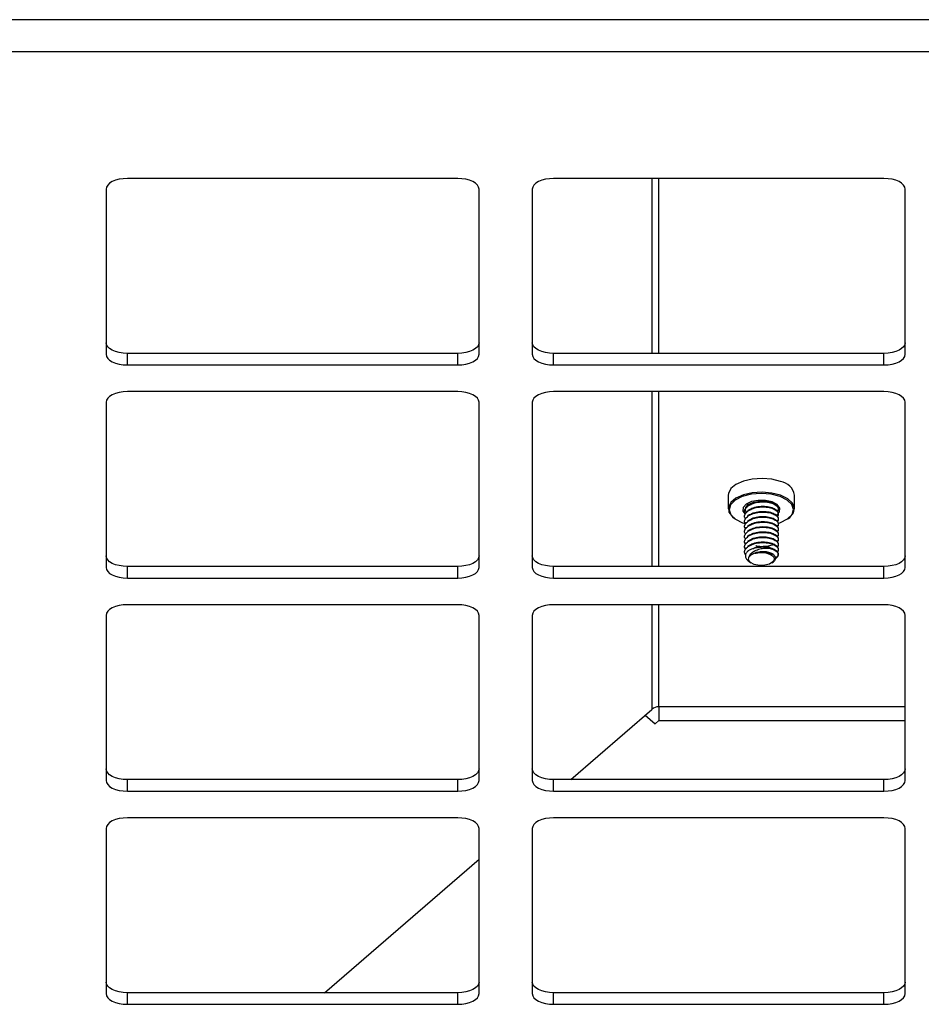
# Model space of a CAD drawing. Units: inches. Extents: x 0.4 to 16.6, y 0.2 to 10.8.
# Drawn here: x 6.2 to 6.4, y 4.8 to 4.9 of the extents above; entities that cross this region are included whole.
import ezdxf

# ---------------------------------------------------------------- set-up
doc = ezdxf.new("R2010")
doc.units = ezdxf.units.IN
doc.header["$MEASUREMENT"] = 0

msp = doc.modelspace()

# ---------------------------------------------------------------- linework, layer by layer
at = {"color": 7, "linetype": 'Continuous', "lineweight": 25}
for p, q in [((6.98353518140325, 4.886932140037676), (6.187539242421071, 4.886932140037673)), ((6.982394354769302, 4.882638917340067), (6.188680069055017, 4.882638917340064)), ((6.296965783340731, 4.865638917340065), (6.252680069055017, 4.865638917340065)), ((6.354108640483589, 4.865638917340066), (6.309822926197874, 4.865638917340065)), ((6.322987668520281, 4.865638917340065), (6.322987668520281, 4.842197763066877)), ((6.323937211912161, 4.842197763066877), (6.323937211912161, 4.865638917340065)), ((6.249822926197874, 4.864210345911493), (6.249822926197874, 4.842067488768636)), ((6.299822926197874, 4.842067488768636), (6.299822926197874, 4.864210345911493)), ((6.306965783340732, 4.864210345911493), (6.306965783340732, 4.842067488768636)), ((6.356965783340732, 4.842067488768637), (6.356965783340732, 4.864210345911493)), ((6.252680069055017, 4.840638917340065), (6.252680069055017, 4.842197763066877)), ((6.296965783340731, 4.842197763066877), (6.252680069055017, 4.842197763066877)), ((6.296965783340731, 4.840638917340065), (6.296965783340731, 4.842197763066877)), ((6.309822926197874, 4.840638917340065), (6.309822926197874, 4.842197763066877)), ((6.354108640483589, 4.842197763066877), (6.309822926197874, 4.842197763066877)), ((6.354108640483589, 4.840638917340065), (6.354108640483589, 4.842197763066877)), ((6.252680069055017, 4.840638917340065), (6.296965783340731, 4.840638917340065)), ((6.309822926197874, 4.840638917340065), (6.354108640483589, 4.840638917340065)), ((6.296965783340731, 4.837067488768636), (6.252680069055017, 4.837067488768636)), ((6.354108640483589, 4.837067488768636), (6.309822926197874, 4.837067488768636)), ((6.322987668520281, 4.837067488768636), (6.322987668520281, 4.813626334495448)), ((6.323937211912161, 4.813626334495448), (6.323937211912161, 4.837067488768636)), ((6.249822926197874, 4.835638917340065), (6.249822926197874, 4.813496060197208)), ((6.299822926197874, 4.813496060197208), (6.299822926197874, 4.835638917340065)), ((6.306965783340732, 4.835638917340065), (6.306965783340732, 4.813496060197208)), ((6.356965783340732, 4.813496060197208), (6.356965783340732, 4.835638917340065)), ((6.333236874454342, 4.823200124633255), (6.333236874454342, 4.821356776056489)), ((6.342123263655691, 4.821356776056489), (6.342123263655691, 4.823200124633255)), ((6.335659448074614, 4.820985858115275), (6.335572225650094, 4.821087271529079)), ((6.33592385217304, 4.821766475731223), (6.33592385217304, 4.821851714452067)), ((6.33592385217304, 4.821084565964463), (6.335923852173042, 4.821169804685307)), ((6.33405221585517, 4.820074136257106), (6.334151177846332, 4.820004159562076)), ((6.335923852173042, 4.820402656197703), (6.33592385217304, 4.820487894918548)), ((6.335923852173042, 4.819720746430944), (6.33592385217304, 4.819805985151789)), ((6.341208960263701, 4.820004159562076), (6.341307922254864, 4.820074136257107)), ((6.335923852173042, 4.819038836664184), (6.335923852173042, 4.81912407538503)), ((6.335923852173042, 4.818356926897424), (6.335923852173042, 4.81844216561827)), ((6.33592385217304, 4.817675017130666), (6.33592385217304, 4.81776025585151)), ((6.335923852173042, 4.816993107363906), (6.335923852173042, 4.817078346084751)), ((6.335923852173043, 4.816311197597146), (6.335923852173042, 4.816396436317992)), ((6.335974815937023, 4.814328330180893), (6.336260764103686, 4.814126134293178)), ((6.339929787840169, 4.815070847756833), (6.339929787840169, 4.815352463498188)), ((6.252680069055017, 4.812067488768636), (6.252680069055017, 4.813626334495448)), ((6.296965783340731, 4.813626334495448), (6.252680069055017, 4.813626334495448)), ((6.296965783340731, 4.812067488768636), (6.296965783340731, 4.813626334495448)), ((6.309822926197874, 4.812067488768636), (6.309822926197874, 4.813626334495448)), ((6.354108640483589, 4.813626334495448), (6.309822926197874, 4.813626334495448)), ((6.339099374006347, 4.814126134293178), (6.339282759262871, 4.814255807251636)), ((6.354108640483589, 4.812067488768637), (6.354108640483589, 4.813626334495448)), ((6.252680069055017, 4.812067488768636), (6.296965783340731, 4.812067488768636)), ((6.309822926197874, 4.812067488768636), (6.354108640483589, 4.812067488768637)), ((6.296965783340731, 4.808496060197208), (6.252680069055017, 4.808496060197208)), ((6.354108640483589, 4.808496060197208), (6.309822926197874, 4.808496060197208)), ((6.322987668520281, 4.808496060197208), (6.322987668520281, 4.794466647790395)), ((6.323937211912161, 4.7948072674904), (6.323937211912161, 4.808496060197208)), ((6.249822926197874, 4.807067488768636), (6.249822926197874, 4.784924631625779)), ((6.299822926197874, 4.784924631625779), (6.299822926197874, 4.807067488768637)), ((6.306965783340732, 4.807067488768637), (6.306965783340732, 4.784924631625779)), ((6.356965783340732, 4.784924631625779), (6.356965783340732, 4.807067488768637)), ((6.323937211912161, 4.7948072674904), (6.323937211912161, 4.792972890519605)), ((6.35696578334073, 4.794807267490401), (6.323937211912161, 4.7948072674904)), ((6.312119925120092, 4.785054905924021), (6.322987668520281, 4.794466647790395)), ((6.322097590927461, 4.793695817983673), (6.323434783785795, 4.792537774998596)), ((6.323937211912161, 4.792972890519605), (6.323434783785795, 4.792537774998596)), ((6.323937211912161, 4.792972890519605), (6.35696578334073, 4.792972890519605)), ((6.252680069055017, 4.783496060197208), (6.252680069055017, 4.78505490592402)), ((6.296965783340731, 4.78505490592402), (6.252680069055017, 4.78505490592402)), ((6.296965783340731, 4.783496060197209), (6.296965783340731, 4.78505490592402)), ((6.309822926197874, 4.783496060197209), (6.309822926197874, 4.785054905924021)), ((6.354108640483589, 4.785054905924021), (6.309822926197874, 4.785054905924021)), ((6.354108640483589, 4.783496060197209), (6.354108640483589, 4.785054905924021)), ((6.252680069055017, 4.783496060197208), (6.296965783340731, 4.783496060197209)), ((6.309822926197874, 4.783496060197209), (6.354108640483589, 4.783496060197209)), ((6.296965783340731, 4.77992463162578), (6.252680069055017, 4.77992463162578)), ((6.354108640483589, 4.77992463162578), (6.309822926197874, 4.77992463162578)), ((6.249822926197874, 4.778496060197208), (6.249822926197874, 4.756353203054351)), ((6.299822926197874, 4.756353203054351), (6.299822926197874, 4.778496060197208)), ((6.306965783340732, 4.778496060197208), (6.306965783340732, 4.756353203054351)), ((6.356965783340732, 4.756353203054351), (6.356965783340732, 4.778496060197208)), ((6.279128481166397, 4.756483477352591), (6.299822926197874, 4.77440539246707)), ((6.252680069055017, 4.754924631625779), (6.252680069055017, 4.756483477352591)), ((6.296965783340731, 4.756483477352591), (6.252680069055017, 4.756483477352591)), ((6.296965783340731, 4.754924631625779), (6.296965783340731, 4.756483477352591)), ((6.309822926197874, 4.754924631625779), (6.309822926197874, 4.756483477352591)), ((6.354108640483589, 4.756483477352591), (6.309822926197874, 4.756483477352591)), ((6.354108640483589, 4.754924631625779), (6.354108640483589, 4.756483477352591)), ((6.252680069055017, 4.754924631625779), (6.296965783340731, 4.754924631625779)), ((6.309822926197874, 4.754924631625779), (6.354108640483589, 4.754924631625779))]:
    msp.add_line(p, q, dxfattribs=at)
at = {"color": 7, "linetype": 'Continuous', "lineweight": 25, "flags": 128}
for points in [[(6.252680069055017, 4.865638917340065), (6.252122668134971, 4.86561146774064), (6.251586687819688, 4.865530173815081), (6.251092725532104, 4.865398159643354), (6.250659763965912, 4.865220498456045), (6.250304441591296, 4.86500401767295), (6.250040413247842, 4.864757036529157), (6.249877825396722, 4.864489046371516), (6.249822926197874, 4.864210345911493)], [(6.299822926197874, 4.864210345911493), (6.299768026999026, 4.864489046371517), (6.299605439147907, 4.864757036529158), (6.299341410804454, 4.86500401767295), (6.298986088429836, 4.865220498456046), (6.298553126863645, 4.865398159643354), (6.298059164576061, 4.865530173815081), (6.297523184260778, 4.86561146774064), (6.296965783340731, 4.865638917340065)], [(6.309822926197874, 4.865638917340065), (6.309265525277827, 4.86561146774064), (6.308729544962545, 4.865530173815081), (6.308235582674961, 4.865398159643354), (6.307802621108769, 4.865220498456046), (6.307447298734153, 4.86500401767295), (6.307183270390698, 4.864757036529158), (6.307020682539579, 4.864489046371517), (6.306965783340732, 4.864210345911493)], [(6.356965783340732, 4.864210345911493), (6.356910884141884, 4.864489046371517), (6.356748296290764, 4.864757036529158), (6.356484267947311, 4.86500401767295), (6.356128945572693, 4.865220498456046), (6.355695984006502, 4.865398159643354), (6.355202021718918, 4.865530173815081), (6.354666041403635, 4.865611467740641), (6.354108640483589, 4.865638917340066)], [(6.252680069055017, 4.842197763066877), (6.252122668134971, 4.842225212666301), (6.251586687819688, 4.842306506591861), (6.251092725532104, 4.842438520763587), (6.250659763965912, 4.842616181950896), (6.250304441591296, 4.842832662733992), (6.250040413247842, 4.843079643877784), (6.249877825396722, 4.843347634035426), (6.249822926197874, 4.843626334495448)], [(6.299822926197874, 4.843626334495449), (6.299768026999026, 4.843347634035426), (6.299605439147907, 4.843079643877784), (6.299341410804454, 4.842832662733992), (6.298986088429836, 4.842616181950896), (6.298553126863645, 4.842438520763587), (6.298059164576061, 4.842306506591861), (6.297523184260778, 4.842225212666301), (6.296965783340731, 4.842197763066877)], [(6.309822926197874, 4.842197763066877), (6.309265525277827, 4.842225212666301), (6.308729544962545, 4.842306506591861), (6.308235582674961, 4.842438520763587), (6.307802621108769, 4.842616181950896), (6.307447298734153, 4.842832662733992), (6.307183270390698, 4.843079643877784), (6.307020682539579, 4.843347634035426), (6.306965783340732, 4.843626334495449)], [(6.356965783340732, 4.843626334495449), (6.356910884141884, 4.843347634035426), (6.356748296290764, 4.843079643877784), (6.356484267947311, 4.842832662733993), (6.356128945572693, 4.842616181950897), (6.355695984006502, 4.842438520763588), (6.355202021718918, 4.842306506591862), (6.354666041403635, 4.842225212666301), (6.354108640483589, 4.842197763066877)], [(6.249822926197874, 4.842067488768636), (6.249877825396722, 4.841788788308613), (6.250040413247842, 4.841520798150972), (6.250304441591296, 4.841273817007179), (6.250659763965912, 4.841057336224084), (6.251092725532104, 4.840879675036775), (6.251586687819688, 4.840747660865048), (6.252122668134971, 4.840666366939488), (6.252680069055017, 4.840638917340065)], [(6.296965783340731, 4.840638917340065), (6.297523184260778, 4.840666366939489), (6.298059164576061, 4.840747660865048), (6.298553126863645, 4.840879675036776), (6.298986088429836, 4.841057336224084), (6.299341410804454, 4.84127381700718), (6.299605439147907, 4.841520798150972), (6.299768026999026, 4.841788788308613), (6.299822926197874, 4.842067488768636)], [(6.306965783340732, 4.842067488768636), (6.307020682539579, 4.841788788308613), (6.307183270390698, 4.841520798150972), (6.307447298734153, 4.84127381700718), (6.307802621108769, 4.841057336224084), (6.308235582674961, 4.840879675036776), (6.308729544962545, 4.840747660865048), (6.309265525277827, 4.840666366939489), (6.309822926197874, 4.840638917340065)], [(6.354108640483589, 4.840638917340065), (6.354666041403635, 4.840666366939489), (6.355202021718918, 4.840747660865049), (6.355695984006502, 4.840879675036776), (6.356128945572693, 4.841057336224084), (6.356484267947311, 4.84127381700718), (6.356748296290764, 4.841520798150972), (6.356910884141884, 4.841788788308613), (6.356965783340732, 4.842067488768637)], [(6.252680069055017, 4.837067488768636), (6.252122668134971, 4.837040039169212), (6.251586687819688, 4.836958745243653), (6.251092725532104, 4.836826731071926), (6.250659763965913, 4.836649069884618), (6.250304441591296, 4.836432589101521), (6.250040413247842, 4.836185607957729), (6.249877825396722, 4.835917617800088), (6.249822926197874, 4.835638917340065)], [(6.299822926197874, 4.835638917340065), (6.299768026999026, 4.835917617800088), (6.299605439147907, 4.836185607957729), (6.299341410804454, 4.836432589101522), (6.298986088429836, 4.836649069884618), (6.298553126863645, 4.836826731071926), (6.298059164576061, 4.836958745243653), (6.297523184260778, 4.837040039169213), (6.296965783340731, 4.837067488768636)], [(6.309822926197874, 4.837067488768636), (6.309265525277827, 4.837040039169213), (6.308729544962545, 4.836958745243653), (6.308235582674961, 4.836826731071926), (6.307802621108769, 4.836649069884618), (6.307447298734153, 4.836432589101522), (6.307183270390698, 4.836185607957729), (6.307020682539579, 4.835917617800088), (6.306965783340732, 4.835638917340065)], [(6.356965783340732, 4.835638917340065), (6.356910884141884, 4.835917617800088), (6.356748296290764, 4.83618560795773), (6.356484267947311, 4.836432589101522), (6.356128945572693, 4.836649069884618), (6.355695984006502, 4.836826731071926), (6.355202021718918, 4.836958745243653), (6.354666041403635, 4.837040039169213), (6.354108640483589, 4.837067488768636)], [(6.340263257255442, 4.825007686318277), (6.339082917132115, 4.825308085468518), (6.337777927800842, 4.825421183047913), (6.336464243290556, 4.825336929840211), (6.335258590235006, 4.825062812112655), (6.334268096199099, 4.824623186428285), (6.333580770924637, 4.824057115458423), (6.333257686278531, 4.823414897092902), (6.333236874454346, 4.823200124633254)], [(6.340263257255439, 4.823164337741512), (6.339082917132113, 4.823464736891753), (6.337777927800839, 4.823577834471148), (6.336464243290552, 4.823493581263446), (6.335258590235003, 4.82321946353589), (6.334268096199096, 4.82277983785152), (6.333580770924633, 4.822213766881657), (6.33325768627853, 4.821571548516137), (6.333327549749423, 4.820910246675062), (6.333784153661335, 4.82028862092909), (6.334052215855168, 4.820074136257107)], [(6.340192792042603, 4.823010065328008), (6.338983149699046, 4.823312247289299), (6.337645952742954, 4.823412739392055), (6.33631209532919, 4.823301704769086), (6.335112144714943, 4.822990012262915), (6.334163560426883, 4.822508172507734), (6.333559196504301, 4.821903351335956), (6.333358212298791, 4.82123475285791), (6.333580281544727, 4.820567824151028), (6.334203666557068, 4.819967848843904), (6.33516734606743, 4.819493556699874), (6.335486408392281, 4.819389858903866)], [(6.33913768091643, 4.822271761225814), (6.33824609072428, 4.822473024093962), (6.337268328863985, 4.822488368341), (6.33635325071534, 4.822315457944415), (6.335640168631272, 4.821980616944648), (6.335237642894977, 4.821534821848573), (6.335206954400898, 4.821045940918425), (6.335485095817384, 4.820646022568319)], [(6.335692923910557, 4.820891954063124), (6.335556564462879, 4.82112916514906), (6.335582914700217, 4.821548935780578), (6.335928537677321, 4.821931711375754), (6.33654081542901, 4.82221921782009), (6.336750871712874, 4.822276866516615)], [(6.339743476450248, 4.820539740792925), (6.340122495215057, 4.820968800179309), (6.340153183709136, 4.821457681109456), (6.339807362915963, 4.82191522018378), (6.33913768091643, 4.822271761225814)], [(6.339934658066926, 4.819408143600098), (6.34024799339509, 4.819513609764967), (6.34119657768315, 4.819995449520148), (6.341800941605732, 4.820600270691926), (6.342001925811243, 4.821268869169972), (6.341779856565307, 4.821935797876855), (6.341156471552965, 4.822535773183978), (6.340192792042603, 4.823010065328008)], [(6.341307922254864, 4.820074136257107), (6.341478125702876, 4.820203872769225), (6.341989037121578, 4.82081484145231), (6.342117077817971, 4.821473963403216), (6.341850870814284, 4.822122672744097), (6.341214069771024, 4.822703328803202), (6.340263257255439, 4.823164337741512)], [(6.252680069055017, 4.813626334495448), (6.252122668134971, 4.813653784094872), (6.251586687819688, 4.813735078020432), (6.251092725532104, 4.813867092192159), (6.250659763965912, 4.814044753379467), (6.250304441591296, 4.814261234162563), (6.250040413247842, 4.814508215306355), (6.249877825396722, 4.814776205463996), (6.249822926197874, 4.81505490592402)], [(6.299822926197874, 4.81505490592402), (6.299768026999026, 4.814776205463996), (6.299605439147907, 4.814508215306355), (6.299341410804454, 4.814261234162563), (6.298986088429836, 4.814044753379467), (6.298553126863645, 4.813867092192159), (6.298059164576061, 4.813735078020432), (6.297523184260778, 4.813653784094873), (6.296965783340731, 4.813626334495448)], [(6.309822926197874, 4.813626334495448), (6.309265525277827, 4.813653784094873), (6.308729544962545, 4.813735078020432), (6.308235582674961, 4.81386709219216), (6.307802621108769, 4.814044753379467), (6.307447298734153, 4.814261234162563), (6.307183270390698, 4.814508215306355), (6.307020682539579, 4.814776205463997), (6.306965783340732, 4.81505490592402)], [(6.336850635240004, 4.815391753617265), (6.337549184992302, 4.815494610374401), (6.338270704551884, 4.815445367782232), (6.338888569141904, 4.815252667785613), (6.339294345158883, 4.81495032872494), (6.339416819983683, 4.814591410306744), (6.339234499608063, 4.814238901765349), (6.338779380776352, 4.813954667418633), (6.338131335641337, 4.81378858964365), (6.337404094412426, 4.813769814651221), (6.336725286004313, 4.813901637402924), (6.336214039499576, 4.814160923354039), (6.335960077309358, 4.814502168505042), (6.33600796912721, 4.814865485233316)], [(6.356965783340732, 4.81505490592402), (6.356910884141884, 4.814776205463997), (6.356748296290764, 4.814508215306356), (6.356484267947311, 4.814261234162563), (6.356128945572693, 4.814044753379468), (6.355695984006502, 4.81386709219216), (6.355202021718918, 4.813735078020432), (6.354666041403635, 4.813653784094873), (6.354108640483589, 4.813626334495448)], [(6.249822926197874, 4.813496060197208), (6.249877825396722, 4.813217359737185), (6.250040413247842, 4.812949369579544), (6.250304441591296, 4.812702388435752), (6.250659763965912, 4.812485907652655), (6.251092725532104, 4.812308246465347), (6.251586687819688, 4.81217623229362), (6.252122668134971, 4.812094938368061), (6.252680069055017, 4.812067488768636)], [(6.296965783340731, 4.812067488768636), (6.297523184260778, 4.812094938368061), (6.298059164576061, 4.812176232293621), (6.298553126863645, 4.812308246465347), (6.298986088429836, 4.812485907652656), (6.299341410804454, 4.812702388435752), (6.299605439147907, 4.812949369579544), (6.299768026999026, 4.813217359737185), (6.299822926197874, 4.813496060197208)], [(6.306965783340732, 4.813496060197208), (6.307020682539579, 4.813217359737185), (6.307183270390698, 4.812949369579544), (6.307447298734153, 4.812702388435752), (6.307802621108769, 4.812485907652656), (6.308235582674961, 4.812308246465347), (6.308729544962545, 4.812176232293621), (6.309265525277827, 4.812094938368061), (6.309822926197874, 4.812067488768636)], [(6.354108640483589, 4.812067488768637), (6.354666041403635, 4.812094938368061), (6.355202021718918, 4.812176232293621), (6.355695984006502, 4.812308246465347), (6.356128945572693, 4.812485907652656), (6.356484267947311, 4.812702388435752), (6.356748296290764, 4.812949369579544), (6.356910884141884, 4.813217359737185), (6.356965783340732, 4.813496060197208)], [(6.252680069055017, 4.808496060197208), (6.252122668134971, 4.808468610597784), (6.251586687819688, 4.808387316672224), (6.251092725532104, 4.808255302500497), (6.250659763965912, 4.808077641313188), (6.250304441591296, 4.807861160530093), (6.250040413247842, 4.807614179386301), (6.249877825396722, 4.807346189228659), (6.249822926197874, 4.807067488768636)], [(6.299822926197874, 4.807067488768637), (6.299768026999026, 4.807346189228659), (6.299605439147907, 4.807614179386301), (6.299341410804454, 4.807861160530093), (6.298986088429836, 4.808077641313188), (6.298553126863645, 4.808255302500497), (6.298059164576061, 4.808387316672224), (6.297523184260778, 4.808468610597784), (6.296965783340731, 4.808496060197208)], [(6.309822926197874, 4.808496060197208), (6.309265525277827, 4.808468610597784), (6.308729544962545, 4.808387316672224), (6.308235582674961, 4.808255302500497), (6.307802621108769, 4.808077641313188), (6.307447298734153, 4.807861160530093), (6.307183270390698, 4.807614179386301), (6.30702068253958, 4.807346189228659), (6.306965783340732, 4.807067488768637)], [(6.356965783340732, 4.807067488768637), (6.356910884141884, 4.80734618922866), (6.356748296290764, 4.807614179386301), (6.356484267947311, 4.807861160530093), (6.356128945572693, 4.808077641313189), (6.355695984006502, 4.808255302500497), (6.355202021718918, 4.808387316672224), (6.354666041403635, 4.808468610597784), (6.354108640483589, 4.808496060197208)], [(6.252680069055017, 4.78505490592402), (6.252122668134971, 4.785082355523444), (6.251586687819688, 4.785163649449004), (6.251092725532104, 4.78529566362073), (6.250659763965913, 4.785473324808039), (6.250304441591296, 4.785689805591135), (6.250040413247842, 4.785936786734927), (6.249877825396722, 4.786204776892569), (6.249822926197874, 4.786483477352591)], [(6.299822926197874, 4.786483477352592), (6.299768026999026, 4.786204776892569), (6.299605439147907, 4.785936786734927), (6.299341410804454, 4.785689805591135), (6.298986088429836, 4.78547332480804), (6.298553126863645, 4.78529566362073), (6.298059164576061, 4.785163649449004), (6.297523184260778, 4.785082355523444), (6.296965783340731, 4.78505490592402)], [(6.309822926197874, 4.785054905924021), (6.309265525277827, 4.785082355523444), (6.308729544962545, 4.785163649449004), (6.308235582674961, 4.78529566362073), (6.307802621108769, 4.78547332480804), (6.307447298734153, 4.785689805591135), (6.307183270390698, 4.785936786734927), (6.30702068253958, 4.786204776892569), (6.306965783340732, 4.786483477352592)], [(6.356965783340732, 4.786483477352592), (6.356910884141884, 4.786204776892569), (6.356748296290764, 4.785936786734927), (6.356484267947311, 4.785689805591135), (6.356128945572693, 4.78547332480804), (6.355695984006502, 4.78529566362073), (6.355202021718918, 4.785163649449004), (6.354666041403635, 4.785082355523444), (6.354108640483589, 4.785054905924021)], [(6.249822926197874, 4.784924631625779), (6.249877825396722, 4.784645931165756), (6.250040413247842, 4.784377941008115), (6.250304441591296, 4.784130959864322), (6.250659763965912, 4.783914479081227), (6.251092725532104, 4.783736817893918), (6.251586687819688, 4.783604803722191), (6.252122668134971, 4.783523509796632), (6.252680069055017, 4.783496060197208)], [(6.296965783340731, 4.783496060197209), (6.297523184260778, 4.783523509796632), (6.298059164576061, 4.783604803722191), (6.298553126863645, 4.783736817893918), (6.298986088429836, 4.783914479081227), (6.299341410804454, 4.784130959864322), (6.299605439147907, 4.784377941008115), (6.299768026999026, 4.784645931165756), (6.299822926197874, 4.784924631625779)], [(6.306965783340732, 4.784924631625779), (6.307020682539579, 4.784645931165756), (6.307183270390698, 4.784377941008115), (6.307447298734153, 4.784130959864322), (6.307802621108769, 4.783914479081227), (6.308235582674961, 4.783736817893918), (6.308729544962545, 4.783604803722191), (6.309265525277827, 4.783523509796632), (6.309822926197874, 4.783496060197209)], [(6.354108640483589, 4.783496060197209), (6.354666041403635, 4.783523509796632), (6.355202021718918, 4.783604803722192), (6.355695984006502, 4.783736817893919), (6.356128945572693, 4.783914479081227), (6.356484267947311, 4.784130959864323), (6.356748296290764, 4.784377941008115), (6.356910884141884, 4.784645931165757), (6.356965783340732, 4.784924631625779)], [(6.252680069055017, 4.77992463162578), (6.252122668134971, 4.779897182026355), (6.251586687819688, 4.779815888100796), (6.251092725532104, 4.779683873929068), (6.250659763965913, 4.77950621274176), (6.250304441591296, 4.779289731958665), (6.250040413247842, 4.779042750814873), (6.249877825396722, 4.778774760657231), (6.249822926197874, 4.778496060197208)], [(6.299822926197874, 4.778496060197208), (6.299768026999026, 4.778774760657232), (6.299605439147907, 4.779042750814873), (6.299341410804454, 4.779289731958665), (6.298986088429836, 4.779506212741761), (6.298553126863645, 4.779683873929069), (6.298059164576061, 4.779815888100796), (6.297523184260778, 4.779897182026356), (6.296965783340731, 4.77992463162578)], [(6.309822926197874, 4.77992463162578), (6.309265525277827, 4.779897182026356), (6.308729544962545, 4.779815888100796), (6.308235582674961, 4.779683873929069), (6.307802621108769, 4.779506212741761), (6.307447298734153, 4.779289731958665), (6.307183270390698, 4.779042750814873), (6.307020682539579, 4.778774760657232), (6.306965783340732, 4.778496060197208)], [(6.356965783340732, 4.778496060197208), (6.356910884141884, 4.778774760657232), (6.356748296290764, 4.779042750814873), (6.356484267947311, 4.779289731958665), (6.356128945572693, 4.779506212741761), (6.355695984006502, 4.779683873929069), (6.355202021718918, 4.779815888100796), (6.354666041403635, 4.779897182026356), (6.354108640483589, 4.77992463162578)], [(6.252680069055017, 4.756483477352591), (6.252122668134971, 4.756510926952015), (6.251586687819688, 4.756592220877575), (6.251092725532104, 4.756724235049302), (6.250659763965912, 4.75690189623661), (6.250304441591296, 4.757118377019706), (6.250040413247842, 4.757365358163498), (6.249877825396722, 4.75763334832114), (6.249822926197874, 4.757912048781162)], [(6.299822926197874, 4.757912048781163), (6.299768026999026, 4.75763334832114), (6.299605439147907, 4.757365358163499), (6.299341410804454, 4.757118377019706), (6.298986088429836, 4.75690189623661), (6.298553126863645, 4.756724235049302), (6.298059164576061, 4.756592220877575), (6.297523184260778, 4.756510926952015), (6.296965783340731, 4.756483477352591)], [(6.309822926197874, 4.756483477352591), (6.309265525277827, 4.756510926952015), (6.308729544962545, 4.756592220877575), (6.308235582674961, 4.756724235049302), (6.307802621108769, 4.75690189623661), (6.307447298734153, 4.757118377019706), (6.307183270390698, 4.757365358163499), (6.307020682539579, 4.75763334832114), (6.306965783340732, 4.757912048781163)], [(6.356965783340732, 4.757912048781163), (6.356910884141884, 4.75763334832114), (6.356748296290764, 4.757365358163499), (6.356484267947311, 4.757118377019707), (6.356128945572693, 4.756901896236611), (6.355695984006502, 4.756724235049303), (6.355202021718918, 4.756592220877576), (6.354666041403635, 4.756510926952016), (6.354108640483589, 4.756483477352591)], [(6.249822926197874, 4.756353203054351), (6.249877825396722, 4.756074502594328), (6.250040413247842, 4.755806512436687), (6.250304441591296, 4.755559531292894), (6.250659763965912, 4.755343050509799), (6.251092725532104, 4.75516538932249), (6.251586687819688, 4.755033375150763), (6.252122668134971, 4.754952081225203), (6.252680069055017, 4.754924631625779)], [(6.296965783340731, 4.754924631625779), (6.297523184260778, 4.754952081225204), (6.298059164576061, 4.755033375150763), (6.298553126863645, 4.755165389322491), (6.298986088429836, 4.755343050509799), (6.299341410804454, 4.755559531292895), (6.299605439147907, 4.755806512436687), (6.299768026999026, 4.756074502594328), (6.299822926197874, 4.756353203054351)], [(6.306965783340732, 4.756353203054351), (6.307020682539579, 4.756074502594328), (6.307183270390698, 4.755806512436687), (6.307447298734153, 4.755559531292895), (6.307802621108769, 4.755343050509799), (6.308235582674961, 4.755165389322491), (6.308729544962545, 4.755033375150764), (6.309265525277827, 4.754952081225204), (6.309822926197874, 4.754924631625779)], [(6.354108640483589, 4.754924631625779), (6.354666041403635, 4.754952081225204), (6.355202021718918, 4.755033375150764), (6.355695984006502, 4.755165389322491), (6.356128945572693, 4.755343050509799), (6.356484267947311, 4.755559531292895), (6.356748296290764, 4.755806512436687), (6.356910884141884, 4.756074502594328), (6.356965783340732, 4.756353203054351)]]:
    msp.add_lwpolyline(points, dxfattribs=at)
at = {"color": 7, "linetype": 'Continuous', "lineweight": 25}
for centre, radius, start, end in [((6.339970804699625, 4.822845981307026), 0.002181397958437378, 9.343148484955684, 82.29535200696664), ((6.337677643597659, 4.811861222718151), 0.00433503936808986, 77.05320527706138, 100.2170440388283), ((6.337101162393076, 4.814052830249422), 0.001362159916963891, 100.5981169818136, 143.3737276214425), ((6.323922705420747, 4.793353879229302), 0.001453460655054736, 89.4281410161333, 130.0396559130492)]:
    msp.add_arc(centre, radius, start, end, dxfattribs=at)
for points, knots in [([(6.33592385217304, 4.821851714452067), (6.336132566567786, 4.821968965436715), (6.336555480775954, 4.82220654898906), (6.337427899039967, 4.822381949848339), (6.338322661509563, 4.822383032324315), (6.339122562266406, 4.822220790791956), (6.339705992629656, 4.821918964983114), (6.339958695732204, 4.821532005206489), (6.339958421089525, 4.821220163372143), (6.339778239100466, 4.821077362474418), (6.339744836624723, 4.821050889775636)], [0, 0, 0, 0, 0.1371337511250333, 0.277871642924076, 0.4130371573999917, 0.5525530807532211, 0.6920690041064442, 0.8272345185823723, 0.9679724103813051, 1, 1, 1, 1]), ([(6.33592385217304, 4.821766475731223), (6.336132568411995, 4.821883726386436), (6.336555486357049, 4.822121309271252), (6.337427876409976, 4.822296715169938), (6.338322743658336, 4.822297778929061), (6.339122244147897, 4.822135608897304), (6.339707163115675, 4.821833517175843), (6.339954405809626, 4.821447532803711), (6.33996875411527, 4.821152221262316), (6.339813559403931, 4.821024099255163), (6.33980031783545, 4.821013167591854)], [0, 0, 0, 0, 0.1397754200843636, 0.2832244090212537, 0.4209936774311787, 0.5631971585960117, 0.7054006397607344, 0.8431699081705998, 0.9866188971074211, 1, 1, 1, 1]), ([(6.335542616268379, 4.82067914058557), (6.335505551573718, 4.820734735442921), (6.335365690255373, 4.820944519176833), (6.335461658600638, 4.821350537677176), (6.335771125632041, 4.821629033793347), (6.33592385217304, 4.821766475731223)], [0, 0, 0, 0, 0.154419862478343, 0.5826937397608558, 0.9999999999999999, 0.9999999999999999, 0.9999999999999999, 0.9999999999999999]), ([(6.335542616268379, 4.819997230818811), (6.335505551573719, 4.820052825676162), (6.335365690255374, 4.820262609410074), (6.335461658600638, 4.820668627910417), (6.335771125632041, 4.820947124026588), (6.33592385217304, 4.821084565964463)], [0, 0, 0, 0, 0.1544198624778223, 0.5826937397606243, 1, 1, 1, 1]), ([(6.335923852173042, 4.821169804685307), (6.33613256711756, 4.821287055571749), (6.336555482439723, 4.821524638925099), (6.337427892293785, 4.821700041286666), (6.338322685998772, 4.821701118182997), (6.339122467432726, 4.82153889796554), (6.339706341560925, 4.821236992886016), (6.339957416871879, 4.820850323885291), (6.339961693737111, 4.820543915018765), (6.339789646343645, 4.820405907034224), (6.339762939683756, 4.820384484260935)], [0, 0, 0, 0, 0.1379846627190442, 0.279595829717419, 0.4156000429267349, 0.5559816591947855, 0.6963632754627402, 0.8323674886720971, 0.973978655670483, 1, 1, 1, 1]), ([(6.33592385217304, 4.821084565964463), (6.336132568411995, 4.821201816619677), (6.336555486357049, 4.821439399504493), (6.337427876409976, 4.821614805403179), (6.338322743658336, 4.8216158691623), (6.339122244147896, 4.821453699130544), (6.339707163115675, 4.821151607409084), (6.339954405809625, 4.820765623036952), (6.33996875411527, 4.820470311495557), (6.33981355940393, 4.820342189488404), (6.33980031783545, 4.820331257825095)], [0, 0, 0, 0, 0.1397754200843794, 0.2832244090213079, 0.4209936774312171, 0.5631971585959136, 0.7054006397605804, 0.8431699081705581, 0.986618897107431, 1, 1, 1, 1]), ([(6.33592385217304, 4.820487894918548), (6.336132567117559, 4.82060514580499), (6.336555482439723, 4.820842729158339), (6.337427892293785, 4.821018131519905), (6.338322685998772, 4.821019208416238), (6.339122467432726, 4.820856988198782), (6.339706341560925, 4.820555083119255), (6.339957416871879, 4.82016841411853), (6.339961693737112, 4.819862005252005), (6.339789646343646, 4.819723997267464), (6.339762939683757, 4.819702574494174)], [0, 0, 0, 0, 0.1379846627191099, 0.2795958297175024, 0.4156000429268163, 0.5559816591948504, 0.6963632754628203, 0.8323674886721366, 0.9739786556704243, 1, 1, 1, 1]), ([(6.335923852173042, 4.820402656197703), (6.336132568411995, 4.820519906852916), (6.336555486357049, 4.820757489737733), (6.337427876409976, 4.82093289563642), (6.338322743658336, 4.820933959395541), (6.339122244147896, 4.820771789363785), (6.339707163115674, 4.820469697642326), (6.339954405809623, 4.820083713270193), (6.33996875411527, 4.819788401728798), (6.33981355940393, 4.819660279721645), (6.33980031783545, 4.819649348058336)], [0, 0, 0, 0, 0.1397754200845076, 0.2832244090213546, 0.4209936774311901, 0.5631971585959845, 0.7054006397606263, 0.8431699081705882, 0.9866188971075144, 0.9999999999999999, 0.9999999999999999, 0.9999999999999999, 0.9999999999999999]), ([(6.335494348514156, 4.819398867971607), (6.335476591510425, 4.819427054430896), (6.33536124868697, 4.819610143078458), (6.335465999852449, 4.819987312421581), (6.335772560148687, 4.82026541063212), (6.335923852173042, 4.820402656197703)], [0, 0, 0, 0, 0.08438454238668595, 0.548130277097692, 1, 1, 1, 1]), ([(6.33554261626838, 4.818633411285293), (6.335505551573719, 4.818689006142643), (6.335365690255374, 4.818898789876555), (6.335461658600638, 4.819304808376899), (6.335771125632041, 4.819583304493069), (6.335923852173042, 4.819720746430944)], [0, 0, 0, 0, 0.1544198624783168, 0.5826937397608865, 1, 1, 1, 1]), ([(6.33592385217304, 4.819805985151789), (6.33613256711756, 4.81992323603823), (6.336555482439723, 4.820160819391579), (6.337427892293785, 4.820336221753146), (6.338322685998772, 4.820337298649479), (6.339122467432726, 4.820175078432022), (6.339706341560925, 4.819873173352495), (6.339957416871879, 4.819486504351772), (6.339961693737111, 4.819180095485246), (6.339789646343646, 4.819042087500704), (6.339762939683757, 4.819020664727415)], [0, 0, 0, 0, 0.1379846627190968, 0.2795958297174351, 0.4156000429267203, 0.5559816591948136, 0.6963632754628417, 0.8323674886722104, 0.9739786556705599, 1, 1, 1, 1]), ([(6.335923852173042, 4.819720746430944), (6.336132568411995, 4.819837997086157), (6.336555486357049, 4.820075579970974), (6.337427876409976, 4.820250985869661), (6.338322743658336, 4.820252049628783), (6.339122244147895, 4.820089879597024), (6.339707163115675, 4.819787787875565), (6.339954405809625, 4.819401803503433), (6.33996875411527, 4.819106491962039), (6.33981355940393, 4.818978369954885), (6.33980031783545, 4.818967438291576)], [0, 0, 0, 0, 0.1397754200844344, 0.2832244090212576, 0.4209936774310948, 0.5631971585959703, 0.7054006397606845, 0.8431699081705406, 0.9866188971074129, 1, 1, 1, 1]), ([(6.335923852173042, 4.81912407538503), (6.33613256711756, 4.819241326271471), (6.336555482439723, 4.819478909624821), (6.337427892293785, 4.819654311986387), (6.338322685998772, 4.819655388882718), (6.339122467432728, 4.819493168665262), (6.339706341560925, 4.819191263585736), (6.339957416871879, 4.818804594585012), (6.339961693737112, 4.818498185718488), (6.339789646343646, 4.818360177733946), (6.339762939683757, 4.818338754960656)], [0, 0, 0, 0, 0.1379846627190949, 0.2795958297174442, 0.4156000429267819, 0.5559816591948566, 0.6963632754628165, 0.8323674886721668, 0.9739786556705472, 1, 1, 1, 1]), ([(6.33554261626838, 4.817951501518532), (6.335505551573719, 4.818007096375883), (6.335365690255374, 4.818216880109795), (6.335461658600638, 4.81862289861014), (6.335771125632042, 4.81890139472631), (6.335923852173042, 4.819038836664184)], [0, 0, 0, 0, 0.1544198624785719, 0.58269373976105, 0.9999999999999999, 0.9999999999999999, 0.9999999999999999, 0.9999999999999999]), ([(6.33554261626838, 4.817269591751774), (6.335505551573719, 4.817325186609124), (6.335365690255374, 4.817534970343036), (6.335461658600639, 4.817940988843381), (6.335771125632042, 4.81821948495955), (6.335923852173042, 4.818356926897424)], [0, 0, 0, 0, 0.1544198624777316, 0.5826937397606425, 1, 1, 1, 1]), ([(6.335923852173042, 4.819038836664184), (6.336132568411995, 4.819156087319397), (6.336555486357049, 4.819393670204215), (6.337427876409976, 4.8195690761029), (6.338322743658336, 4.819570139862022), (6.339122244147895, 4.819407969830265), (6.339707163115675, 4.819105878108807), (6.339954405809625, 4.818719893736674), (6.33996875411527, 4.818424582195279), (6.339813559403931, 4.818296460188126), (6.33980031783545, 4.818285528524818)], [0, 0, 0, 0, 0.139775420084398, 0.2832244090212656, 0.4209936774312261, 0.5631971585960809, 0.7054006397608029, 0.8431699081707076, 0.9866188971076337, 1, 1, 1, 1]), ([(6.335923852173042, 4.81844216561827), (6.33613256711756, 4.818559416504711), (6.336555482439723, 4.818796999858061), (6.337427892293785, 4.818972402219627), (6.338322685998772, 4.81897347911596), (6.339122467432728, 4.818811258898502), (6.339706341560926, 4.818509353818977), (6.33995741687188, 4.818122684818253), (6.339961693737112, 4.817816275951727), (6.339789646343646, 4.817678267967185), (6.339762939683757, 4.817656845193897)], [0, 0, 0, 0, 0.1379846627189675, 0.2795958297173182, 0.4156000429266897, 0.5559816591947627, 0.6963632754627531, 0.832367488672124, 0.9739786556705058, 1, 1, 1, 1]), ([(6.335923852173042, 4.818356926897424), (6.336132568411997, 4.818474177552638), (6.336555486357049, 4.818711760437455), (6.337427876409976, 4.818887166336141), (6.338322743658336, 4.818888230095261), (6.339122244147895, 4.818726060063505), (6.339707163115675, 4.818423968342046), (6.339954405809625, 4.818037983969914), (6.33996875411527, 4.81774267242852), (6.33981355940393, 4.817614550421366), (6.33980031783545, 4.817603618758058)], [0, 0, 0, 0, 0.1397754200845002, 0.2832244090213177, 0.4209936774311759, 0.5631971585960293, 0.7054006397607543, 0.8431699081706936, 0.9866188971076245, 0.9999999999999999, 0.9999999999999999, 0.9999999999999999, 0.9999999999999999]), ([(6.33592385217304, 4.81776025585151), (6.33613256711756, 4.817877506737951), (6.336555482439723, 4.818115090091301), (6.337427892293785, 4.818290492452868), (6.338322685998772, 4.8182915693492), (6.339122467432726, 4.818129349131743), (6.339706341560925, 4.817827444052218), (6.339957416871879, 4.817440775051494), (6.339961693737112, 4.817134366184967), (6.339789646343646, 4.816996358200426), (6.339762939683757, 4.816974935427138)], [0, 0, 0, 0, 0.137984662719156, 0.2795958297175665, 0.4156000429268575, 0.5559816591948439, 0.6963632754628285, 0.8323674886722278, 0.97397865567057, 0.9999999999999999, 0.9999999999999999, 0.9999999999999999, 0.9999999999999999]), ([(6.33554261626838, 4.816587681985014), (6.335505551573719, 4.816643276842365), (6.335365690255374, 4.816853060576276), (6.335461658600638, 4.817259079076621), (6.335771125632041, 4.81753757519279), (6.33592385217304, 4.817675017130666)], [0, 0, 0, 0, 0.1544198624782918, 0.5826937397608887, 1, 1, 1, 1]), ([(6.33554261626838, 4.815905772218255), (6.335505551573719, 4.815961367075604), (6.335365690255374, 4.816171150809518), (6.335461658600638, 4.816577169309861), (6.335771125632042, 4.81685566542603), (6.335923852173042, 4.816993107363906)], [0, 0, 0, 0, 0.1544198624782907, 0.5826937397608736, 1, 1, 1, 1]), ([(6.33592385217304, 4.817675017130666), (6.336132568411995, 4.81779226778588), (6.336555486357049, 4.818029850670696), (6.337427876409976, 4.818205256569382), (6.338322743658336, 4.818206320328503), (6.339122244147896, 4.818044150296746), (6.339707163115674, 4.817742058575287), (6.339954405809625, 4.817356074203154), (6.33996875411527, 4.817060762661761), (6.339813559403931, 4.816932640654607), (6.33980031783545, 4.816921708991299)], [0, 0, 0, 0, 0.1397754200845108, 0.2832244090214395, 0.4209936774313248, 0.5631971585960963, 0.7054006397608792, 0.8431699081707488, 0.9866188971075806, 1, 1, 1, 1]), ([(6.335923852173042, 4.817078346084751), (6.33613256711756, 4.817195596971192), (6.336555482439723, 4.817433180324542), (6.337427892293785, 4.817608582686109), (6.338322685998772, 4.817609659582441), (6.339122467432728, 4.817447439364984), (6.339706341560926, 4.817145534285459), (6.339957416871879, 4.816758865284734), (6.339961693737112, 4.816452456418209), (6.339789646343646, 4.816314448433667), (6.339762939683757, 4.816293025660379)], [0, 0, 0, 0, 0.1379846627190947, 0.279595829717434, 0.4156000429268124, 0.555981659194917, 0.6963632754628751, 0.8323674886722512, 0.9739786556706144, 1, 1, 1, 1]), ([(6.335923852173042, 4.816993107363906), (6.336132568411997, 4.81711035801912), (6.336555486357049, 4.817347940903937), (6.337427876409976, 4.817523346802623), (6.338322743658336, 4.817524410561744), (6.339122244147895, 4.817362240529986), (6.339707163115674, 4.817060148808528), (6.339954405809623, 4.816674164436395), (6.33996875411527, 4.816378852895002), (6.339813559403931, 4.816250730887847), (6.33980031783545, 4.816239799224539)], [0, 0, 0, 0, 0.1397754200844873, 0.2832244090213913, 0.4209936774312802, 0.5631971585960438, 0.7054006397607075, 0.8431699081706048, 0.9866188971075311, 1, 1, 1, 1]), ([(6.33556454256245, 4.815185910109268), (6.335518298771587, 4.815253899715972), (6.335367358784658, 4.815475818165042), (6.335460076019119, 4.815895042902073), (6.335770602686211, 4.816173684072739), (6.335923852173043, 4.816311197597146)], [0, 0, 0, 0, 0.1828142767538446, 0.596706801689959, 1, 1, 1, 1]), ([(6.336908705127565, 4.816127520873707), (6.336709428226435, 4.816069121382835), (6.336284695977637, 4.815944650624078), (6.335804368617659, 4.815640624219191), (6.335525568238794, 4.815264202642505), (6.335513531385311, 4.814868022097914), (6.335673757334375, 4.814546899788148), (6.335909601701924, 4.814396117091395), (6.335987507074271, 4.814346309744898)], [0, 0, 0, 0, 0.1675497655349116, 0.3571100729562283, 0.5448706024077179, 0.7274085012132524, 0.9099561188073751, 1, 1, 1, 1]), ([(6.335923852173042, 4.816396436317992), (6.33613256711756, 4.816513687204433), (6.336555482439723, 4.816751270557782), (6.337427892293785, 4.81692667291935), (6.338322685998772, 4.816927749815681), (6.339122467432728, 4.816765529598224), (6.339706341560926, 4.816463624518699), (6.33995741687188, 4.816076955517974), (6.339961693737112, 4.815770546651448), (6.339789646343647, 4.815632538666907), (6.339762939683758, 4.815611115893619)], [0, 0, 0, 0, 0.1379846627190764, 0.2795958297175029, 0.4156000429268801, 0.5559816591949086, 0.6963632754630001, 0.8323674886722863, 0.973978655670551, 1, 1, 1, 1]), ([(6.335923852173043, 4.816311197597146), (6.336132568411997, 4.81642844825236), (6.336555486357049, 4.816666031137176), (6.337427876409977, 4.816841437035864), (6.338322743658337, 4.816842500794984), (6.339122244147896, 4.816680330763227), (6.339707163115675, 4.816378239041768), (6.339954405809625, 4.815992254669636), (6.33996875411527, 4.815696943128241), (6.339813559403931, 4.815568821121088), (6.339800317835451, 4.81555788945778)], [0, 0, 0, 0, 0.1397754200845211, 0.2832244090214002, 0.4209936774312644, 0.5631971585960334, 0.7054006397607306, 0.8431699081706402, 0.9866188971075239, 1, 1, 1, 1]), ([(6.33600796912721, 4.814865485233316), (6.336046617737897, 4.814987751229526), (6.336123824504542, 4.815231997065803), (6.336481187033571, 4.815554041700485), (6.336981838183891, 4.815839146625605), (6.337624338272076, 4.816034104180192), (6.338205173778781, 4.816093523391914), (6.338535934778766, 4.816087959242677), (6.338648892479759, 4.816086059038283)], [0, 0, 0, 0, 0.1642976694693482, 0.3282108102126887, 0.5130817813946268, 0.7064877148327836, 0.8997630526340952, 1, 1, 1, 1]), ([(6.336007969127208, 4.81486548523331), (6.336096860941066, 4.814987087081788), (6.336272782832866, 4.815227743969102), (6.33682415768015, 4.815492938765483), (6.33748123253499, 4.815644351770516), (6.338179695125294, 4.815653054708373), (6.338786073186656, 4.815536064843565), (6.339186183976277, 4.815360305135368), (6.339269392829475, 4.815221227909062), (6.339294176737088, 4.815179803505343)], [0, 0, 0, 0, 0.1571402716136007, 0.3109894225409024, 0.4688999721870765, 0.6205317462936595, 0.777065089777704, 0.9335984332618169, 1, 1, 1, 1]), ([(6.336537710414952, 4.816003564277493), (6.33663318451638, 4.816057070805149), (6.336896744708267, 4.816204777779975), (6.337489165618044, 4.816324194343538), (6.338170056780207, 4.816332980248826), (6.338728632905242, 4.816242827631283), (6.338945869850712, 4.816118388540049), (6.339026596025631, 4.81607214644332)], [0, 0, 0, 0, 0.1383453022134206, 0.3819079085591434, 0.6157860768574548, 0.8572244684304876, 1, 1, 1, 1]), ([(6.336908705127565, 4.816127520873706), (6.337085196470661, 4.816161956342926), (6.337538222476261, 4.81625034687131), (6.33832481732883, 4.816244086359742), (6.339122489614111, 4.816083989051165), (6.339704122888663, 4.81578201458846), (6.339966095246268, 4.815393522538679), (6.339934487014321, 4.815037170391813), (6.339689512982215, 4.814855869240453), (6.33959969698412, 4.814789397934392)], [0, 0, 0, 0, 0.1005624297039239, 0.2581282177513113, 0.4207653851793525, 0.5834025526072675, 0.7409683406545774, 0.905029986965948, 1, 1, 1, 1]), ([(6.339436285936991, 4.816609936141199), (6.339226901516441, 4.816519077723662), (6.338802629647088, 4.816334972953337), (6.3379404608511, 4.816264435526349), (6.337270470066172, 4.816286767168847), (6.336976699854763, 4.816383970104309), (6.336934832451659, 4.81639782322598)], [0, 0, 0, 0, 0.3148864091236897, 0.6380486431667922, 0.948415588878806, 0.9999999999999999, 0.9999999999999999, 0.9999999999999999, 0.9999999999999999]), ([(6.338648892479759, 4.816086059038283), (6.338799248177164, 4.816052253468516), (6.339207862430237, 4.815960381741149), (6.339701700499992, 4.815695715813092), (6.339971365536982, 4.815307753153142), (6.339910252415628, 4.814899775456759), (6.339592902699218, 4.814675091623888), (6.339436285936992, 4.814564206840921)], [0, 0, 0, 0, 0.1281598035435823, 0.3482935685372739, 0.5615630856200472, 0.7836249209602559, 1, 1, 1, 1]), ([(6.336850635240004, 4.815391753617265), (6.337028829383981, 4.815442673627153), (6.337385216893945, 4.815544513424612), (6.337989438012126, 4.815572114497758), (6.338569278593545, 4.815508083413489), (6.339072344833896, 4.815352777583746), (6.339431618692962, 4.815118504948984), (6.339606365278786, 4.814834802842274), (6.339574471141983, 4.814538027557637), (6.339392215005907, 4.814326744770295), (6.339238266499992, 4.814225781683617), (6.339207531121546, 4.814205624692423)], [0, 0, 0, 0, 0.1162691339929356, 0.2325377603575138, 0.3489576981746405, 0.4707466353023778, 0.5925354556884604, 0.714197837093224, 0.8409338998800802, 0.9682429085229785, 1, 1, 1, 1])]:
    msp.add_open_spline(points, degree=3, knots=knots, dxfattribs=at)

doc.saveas('drawing.dxf')
